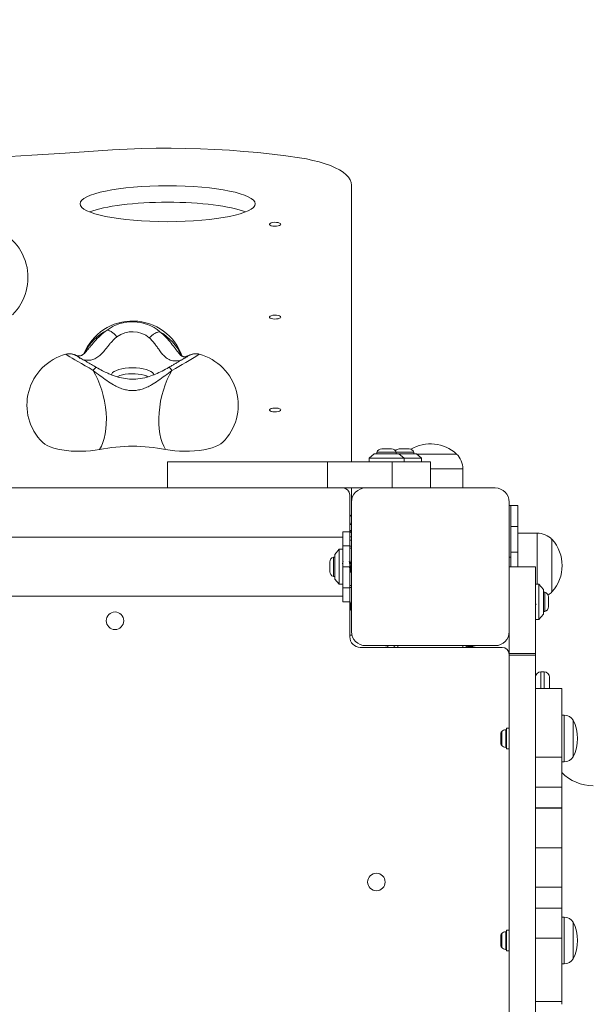
# Model space of a CAD drawing. Units: millimetres. Extents: x 76 to 10656, y 1889 to 8118.
# Drawn here: x 6010 to 6338, y 4160 to 4723 of the extents above; entities that cross this region are included whole.
import ezdxf

# ---------------------------------------------------------------- set-up
doc = ezdxf.new("R2010")
doc.units = ezdxf.units.MM
doc.layers.add('Dimensions', color=7, linetype='Continuous')
doc.styles.get("Standard").update_dxf_attribs({"font": 'arial.ttf'})
doc.dimstyles.new('Leikkiset keinu', dxfattribs={"dimtxt": 150, "dimasz": 2.5, "dimexe": 0.06, "dimexo": 0.625, "dimtad": 0, "dimtih": 1, "dimtoh": 1, "dimdec": 0, "dimtxsty": 'Standard', "dimcen": 2.5, "dimadec": 0, "dimazin": 0, "dimtfac": 1, "dimtmove": 0, "dimatfit": 3, "dimfxl": 1, "dimarcsym": 0})

# ---------------------------------------------------------------- blocks, each defined once
blk = doc.blocks.new('*D14')
at = {"layer": 'Defpoints', "color": 0}
for p in [(10655.41, 6795.71), (10655.41, 4438.37), (1989.81, 4277.77)]:
    blk.add_point(p, dxfattribs=at)
at = {"layer": 'Dimensions', "color": 0, "lineweight": -2}
for p, q in [((1989.81, 4278.39), (1989.81, 6795.77)), ((1992.31, 6795.71), (6098.19, 6795.71)), ((10652.91, 6795.71), (6547.04, 6795.71)), ((10655.41, 4439), (10655.41, 6795.77))]:
    blk.add_line(p, q, dxfattribs=at)
at = {"layer": 'Dimensions', "color": 0}
for points in [[(1992.31, 6796.13), (1992.31, 6795.3), (1989.81, 6795.71)], [(10652.91, 6795.3), (10652.91, 6796.13), (10655.41, 6795.71)]]:
    blk.add_solid(points, dxfattribs=at)
at = {"layer": 'Dimensions', "color": 0, "insert": (6322.61, 6795.71), "char_height": 150, "attachment_point": 5}
blk.add_mtext('8666', dxfattribs=at)

msp = doc.modelspace()

# ---------------------------------------------------------------- linework, layer by layer
at = {"color": 7, "linetype": 'Continuous', "lineweight": 15}
for p, q in [((6199.77, 4628.17), (6199.77, 4470.27)), ((6214.27, 4475.64), (6214.27, 4474.77)), ((6219.77, 4475.64), (6214.27, 4475.64)), ((6219.77, 4477.6), (6216.97, 4477.6)), ((6222.57, 4477.6), (6219.77, 4477.6)), ((6225.27, 4475.64), (6219.77, 4475.64)), ((6225.27, 4474.77), (6225.27, 4475.64)), ((6235.27, 4475.64), (6225.27, 4475.64)), ((6232.57, 4477.6), (6226.97, 4477.6)), ((6235.27, 4474.77), (6235.27, 4475.64)), ((6094.77, 4470.27), (6094.77, 4455.27)), ((6094.77, 4470.27), (6186.06, 4470.27)), ((6186.06, 4470.27), (6186.06, 4455.27)), ((6186.06, 4470.27), (6223.03, 4470.27)), ((6212.77, 4474.77), (6209.77, 4472.27)), ((6209.77, 4472.27), (6209.77, 4470.27)), ((6229.77, 4472.27), (6209.77, 4472.27)), ((6226.77, 4474.77), (6212.77, 4474.77)), ((6223.03, 4470.27), (6223.03, 4455.27)), ((6223.03, 4470.27), (6244.77, 4470.27)), ((6229.77, 4472.27), (6226.77, 4474.77)), ((6236.77, 4474.77), (6226.77, 4474.77)), ((6229.77, 4470.27), (6229.77, 4472.27)), ((6239.77, 4472.27), (6229.77, 4472.27)), ((6239.77, 4472.27), (6236.77, 4474.77)), ((6236.89, 4474.67), (6259.77, 4474.67)), ((6239.77, 4470.27), (6239.77, 4472.27)), ((6244.77, 4470.27), (6244.77, 4455.27)), ((6263.27, 4455.27), (6263.27, 4466.19)), ((6094.77, 4455.27), (5852.77, 4455.27)), ((6094.77, 4455.27), (6186.06, 4455.27)), ((6186.06, 4455.27), (6207.77, 4455.27)), ((6199.77, 4455.27), (6199.77, 4447.27)), ((6281.77, 4455.27), (6207.77, 4455.27)), ((6198.77, 4430.27), (6198.77, 4451.27)), ((6199.77, 4447.27), (6199.77, 4373.27)), ((6289.77, 4373.27), (6289.77, 4447.27)), ((6289.77, 4445.27), (6290.77, 4445.27)), ((6290.77, 4445.27), (6294.77, 4445.27)), ((6290.77, 4433.22), (6290.77, 4445.27)), ((6294.77, 4445.27), (6294.77, 4433.22)), ((6198.77, 4430.27), (6194.77, 4430.27)), ((6194.77, 4422.34), (6194.77, 4430.27)), ((6199.59, 4434.52), (6198.77, 4434.52)), ((6198.77, 4422.34), (6198.77, 4430.27)), ((6198.89, 4431.02), (6199.77, 4431.02)), ((6290.77, 4418.64), (6290.77, 4433.22)), ((6290.77, 4433.22), (6294.77, 4433.22)), ((6294.77, 4433.22), (6294.77, 4418.64)), ((6194.77, 4427.12), (5494.77, 4427.12)), ((6305.7, 4429.46), (6294.77, 4429.46)), ((6314.17, 4425.96), (6314.17, 4395.96)), ((6314.17, 4410.96), (6314.17, 4425.96)), ((6192.77, 4420.27), (6190.27, 4417.27)), ((6194.77, 4420.27), (6192.77, 4420.27)), ((6192.77, 4420.27), (6192.77, 4400.27)), ((6198.77, 4422.34), (6194.77, 4422.34)), ((6194.77, 4410.27), (6194.77, 4422.34)), ((6198.77, 4410.27), (6198.77, 4422.34)), ((6198.77, 4422.04), (6199.77, 4422.04)), ((6190.27, 4415.77), (6189.4, 4415.77)), ((6189.4, 4415.77), (6189.4, 4415.02)), ((6189.4, 4415.02), (6189.4, 4404.77)), ((6190.27, 4417.27), (6190.27, 4403.27)), ((6290.77, 4415.81), (6289.77, 4415.81)), ((6290.77, 4418.64), (6294.77, 4418.64)), ((6290.77, 4410.27), (6290.77, 4418.64)), ((6294.77, 4418.64), (6294.77, 4410.27)), ((6187.44, 4413.07), (6187.44, 4412.68)), ((6187.44, 4412.68), (6187.44, 4407.47)), ((6198.77, 4410.27), (6194.77, 4410.27)), ((6194.77, 4398.19), (6194.77, 4410.27)), ((6194.77, 4408.28), (6194.85, 4408.52)), ((6198.77, 4398.19), (6198.77, 4410.27)), ((6198.77, 4408.52), (6199.12, 4408.52)), ((6199.77, 4412.02), (6198.85, 4412.02)), ((6304.77, 4410.27), (6289.77, 4410.27)), ((6304.77, 4410.27), (6304.77, 4360.77)), ((6314.17, 4395.96), (6314.17, 4410.96)), ((6189.4, 4404.77), (6190.27, 4404.77)), ((6190.27, 4403.27), (6192.77, 4400.27)), ((6192.77, 4400.27), (6194.77, 4400.27)), ((6198.77, 4398.19), (6194.77, 4398.19)), ((6194.77, 4390.27), (6194.77, 4398.19)), ((6198.77, 4399.51), (6199.77, 4399.51)), ((6198.77, 4398.49), (6199.77, 4398.49)), ((6198.77, 4390.27), (6198.77, 4398.19)), ((6306.77, 4400.27), (6304.77, 4400.27)), ((6309.27, 4397.27), (6306.77, 4400.27)), ((6306.77, 4380.27), (6306.77, 4400.27)), ((6309.27, 4383.27), (6309.27, 4397.27)), ((5494.77, 4393.42), (6194.77, 4393.42)), ((6310.14, 4395.77), (6309.27, 4395.77)), ((6310.14, 4390.27), (6310.14, 4395.77)), ((6312.11, 4390.27), (6312.11, 4393.07)), ((6194.77, 4390.27), (6198.77, 4390.27)), ((6198.77, 4370.27), (6198.77, 4390.27)), ((6198.77, 4386.02), (6199.37, 4386.02)), ((6199.77, 4389.52), (6199.1, 4389.52)), ((6310.14, 4384.77), (6310.14, 4390.27)), ((6312.11, 4387.47), (6312.11, 4390.27)), ((6304.77, 4380.27), (6306.77, 4380.27)), ((6306.77, 4380.27), (6309.27, 4383.27)), ((6309.27, 4384.77), (6310.14, 4384.77)), ((6198.77, 4371.27), (6199.77, 4371.27)), ((6289.77, 4373.27), (6289.77, 4360.77)), ((6285.77, 4364.27), (6204.77, 4364.27)), ((6207.77, 4365.27), (6281.77, 4365.27)), ((6220.52, 4365.08), (6220.52, 4364.27)), ((6224.02, 4364.38), (6224.02, 4365.27)), ((6226.27, 4365.27), (6226.27, 4364.27)), ((6263.27, 4364.27), (6263.27, 4365.27)), ((6265.52, 4365.27), (6265.52, 4364.59)), ((6269.02, 4364.27), (6269.02, 4364.87)), ((6304.77, 4360.77), (6289.77, 4360.77)), ((6289.77, 4360.77), (6289.77, 4359.87)), ((6304.77, 4359.87), (6289.77, 4359.87)), ((6289.77, 4359.87), (6289.77, 3660.66)), ((6304.77, 4360.77), (6304.77, 4359.87)), ((6304.77, 4359.87), (6304.77, 3660.66)), ((6309.77, 4350.27), (6307.77, 4350.27)), ((6312.77, 4347.27), (6312.77, 4340.82)), ((6319.77, 4340.82), (6304.77, 4340.82)), ((6319.77, 4340.82), (6319.77, 4301.67)), ((6321.2, 4325.53), (6319.77, 4325.53)), ((6289.77, 4318.13), (6288.27, 4318.13)), ((6288.27, 4315.69), (6288.27, 4318.13)), ((6326.27, 4322.73), (6326.27, 4301.73)), ((6326.27, 4303.73), (6326.27, 4322.73)), ((6284.97, 4315.3), (6284.97, 4309.15)), ((6288.27, 4306.33), (6288.27, 4315.69)), ((6288.27, 4306.33), (6289.77, 4306.33)), ((6319.77, 4301.67), (6304.77, 4301.67)), ((6319.77, 4301.67), (6319.77, 4284.42)), ((6326.27, 4301.73), (6326.27, 4303.73)), ((6319.77, 4298.93), (6321.2, 4298.93)), ((6319.77, 4284.42), (6304.77, 4284.42)), ((6319.77, 4284.42), (6319.77, 4272.57)), ((6319.77, 4272.57), (6304.77, 4272.57)), ((6319.77, 4272.48), (6304.77, 4272.48)), ((6319.77, 4249.86), (6304.77, 4249.86)), ((6319.77, 4227.4), (6304.77, 4227.4)), ((6319.77, 4227.4), (6319.77, 4215.43)), ((6319.77, 4215.43), (6304.77, 4215.43)), ((6319.77, 4215.43), (6319.77, 4198.29)), ((6321.2, 4210.19), (6319.77, 4210.19)), ((6326.27, 4207.39), (6326.27, 4186.39)), ((6284.97, 4199.96), (6284.97, 4193.81)), ((6289.77, 4202.79), (6288.27, 4202.79)), ((6288.27, 4196.89), (6288.27, 4202.79)), ((6288.27, 4190.99), (6288.27, 4196.89)), ((6319.77, 4198.29), (6304.77, 4198.29)), ((6319.77, 4198.29), (6319.77, 4162.17)), ((6288.27, 4190.99), (6289.77, 4190.99)), ((6319.77, 4183.59), (6321.2, 4183.59)), ((6304.77, 4162.17), (6319.77, 4162.17))]:
    msp.add_line(p, q, dxfattribs=at)
at = {"color": 8, "linetype": 'Continuous', "lineweight": 15}
for p, q in [((6263.27, 4466.19), (6244.77, 4466.19)), ((6198.77, 4427.46), (6199.77, 4427.46)), ((6198.77, 4425.48), (6199.77, 4425.48)), ((6305.7, 4410.96), (6305.7, 4429.46)), ((6198.77, 4420.83), (6199.77, 4420.83)), ((6305.7, 4400.27), (6305.7, 4410.96)), ((6307.77, 4350.27), (6307.77, 4340.82)), ((6309.77, 4350.27), (6309.77, 4340.82)), ((6321.2, 4301.47), (6321.2, 4325.53)), ((6285.47, 4316.29), (6285.47, 4308.16)), ((6287.75, 4317.27), (6287.75, 4307.18)), ((6321.2, 4298.93), (6321.2, 4301.47)), ((6321.2, 4183.59), (6321.2, 4210.19)), ((6285.47, 4200.95), (6285.47, 4192.82)), ((6287.75, 4201.93), (6287.75, 4191.84))]:
    msp.add_line(p, q, dxfattribs=at)
at = {"color": 7, "linetype": 'Continuous', "lineweight": 15, "flags": 128}
for points in [[(6055.09, 4647.84), (6063.32, 4648.38), (6071.62, 4648.79), (6079.97, 4649.08), (6088.34, 4649.24), (6096.73, 4649.27), (6105.11, 4649.17), (6113.47, 4648.94), (6121.79, 4648.58), (6130.06, 4648.1), (6138.26, 4647.49), (6146.36, 4646.75), (6154.37, 4645.89), (6162.25, 4644.91), (6169.99, 4643.81)], [(5861.53, 4640.24), (5864.04, 4640.25), (5883.29, 4640.45), (5902.53, 4640.76), (5921.75, 4641.21), (5940.94, 4641.78), (5960.1, 4642.47), (5979.21, 4643.3), (5998.27, 4644.24), (6017.28, 4645.32), (6036.22, 4646.52), (6055.09, 4647.84)], [(6169.99, 4643.81), (6173.97, 4643.14), (6177.75, 4642.34), (6181.32, 4641.44), (6184.64, 4640.43), (6187.68, 4639.32), (6190.42, 4638.13), (6192.84, 4636.86), (6194.92, 4635.52), (6196.65, 4634.12), (6198.01, 4632.67), (6198.99, 4631.19), (6199.58, 4629.69), (6199.77, 4628.17)], [(6159.37, 4605.86), (6159.2, 4605.49), (6158.69, 4605.17), (6157.9, 4604.93), (6156.92, 4604.78), (6155.86, 4604.75), (6154.82, 4604.84), (6153.92, 4605.04), (6153.27, 4605.33), (6152.92, 4605.67), (6152.92, 4606.04), (6153.27, 4606.38), (6153.92, 4606.67), (6154.82, 4606.87), (6155.86, 4606.96), (6156.92, 4606.93), (6157.9, 4606.79), (6158.69, 4606.54), (6159.2, 4606.22), (6159.37, 4605.86)], [(6159.37, 4552.84), (6159.2, 4552.48), (6158.69, 4552.16), (6157.9, 4551.91), (6156.92, 4551.77), (6155.86, 4551.73), (6154.82, 4551.82), (6153.92, 4552.02), (6153.27, 4552.31), (6152.92, 4552.66), (6152.92, 4553.03), (6153.27, 4553.37), (6153.92, 4553.66), (6154.82, 4553.86), (6155.86, 4553.95), (6156.92, 4553.92), (6157.9, 4553.77), (6158.69, 4553.53), (6159.2, 4553.2), (6159.37, 4552.84)], [(6052.27, 4522.44), (6053.68, 4519.91), (6054.98, 4517.16), (6056.15, 4514.24), (6057.17, 4511.17), (6058.05, 4508), (6058.75, 4504.77), (6059.28, 4501.51), (6059.64, 4498.26), (6059.8, 4495.07), (6059.78, 4491.97), (6059.58, 4489), (6059.18, 4486.2), (6058.61, 4483.59), (6057.87, 4481.22), (6056.97, 4479.11), (6055.91, 4477.29)], [(6097.28, 4522.44), (6095.87, 4519.91), (6094.57, 4517.16), (6093.4, 4514.24), (6092.37, 4511.17), (6091.5, 4508), (6090.8, 4504.77), (6090.26, 4501.51), (6089.91, 4498.26), (6089.75, 4495.07), (6089.77, 4491.97), (6089.97, 4489), (6090.36, 4486.2), (6090.93, 4483.59), (6091.68, 4481.22), (6092.58, 4479.11), (6093.64, 4477.29)], [(6159.37, 4499.83), (6159.2, 4499.47), (6158.69, 4499.15), (6157.9, 4498.9), (6156.92, 4498.75), (6155.86, 4498.72), (6154.82, 4498.81), (6153.92, 4499.01), (6153.27, 4499.3), (6152.92, 4499.65), (6152.92, 4500.01), (6153.27, 4500.36), (6153.92, 4500.65), (6154.82, 4500.85), (6155.86, 4500.94), (6156.92, 4500.91), (6157.9, 4500.76), (6158.69, 4500.51), (6159.2, 4500.19), (6159.37, 4499.83)], [(6023.32, 4481.37), (6023.5, 4481.2), (6024.63, 4480.33), (6026.08, 4479.51), (6027.81, 4478.76), (6029.81, 4478.08), (6032.03, 4477.5), (6034.45, 4477.02), (6037.02, 4476.65), (6039.71, 4476.39), (6042.48, 4476.24), (6045.28, 4476.22), (6048.06, 4476.31), (6050.79, 4476.52), (6053.42, 4476.85), (6055.91, 4477.29)], [(6093.64, 4477.29), (6096.18, 4476.84), (6098.86, 4476.51), (6101.65, 4476.3), (6104.49, 4476.21), (6107.34, 4476.25), (6110.15, 4476.41), (6112.88, 4476.69), (6115.48, 4477.09), (6117.92, 4477.6), (6120.15, 4478.21), (6122.13, 4478.91), (6123.83, 4479.69), (6125.23, 4480.54), (6126.23, 4481.37)]]:
    msp.add_lwpolyline(points, dxfattribs=at)
at = {"color": 8, "linetype": 'Continuous', "lineweight": 15, "flags": 128}
for points in [[(6036.68, 4531.63), (6036.68, 4531.63), (6036.8, 4531.52), (6037.23, 4531.24), (6037.96, 4530.79), (6038.99, 4530.18), (6040.28, 4529.41), (6041.83, 4528.5), (6043.6, 4527.46), (6045.56, 4526.32), (6047.69, 4525.09), (6049.93, 4523.79), (6052.27, 4522.44)], [(6086.86, 4519.87), (6086.68, 4520.51), (6086.14, 4521.21), (6085.25, 4521.86), (6084.04, 4522.45), (6082.55, 4522.96), (6080.82, 4523.38), (6078.91, 4523.68), (6076.87, 4523.87), (6074.77, 4523.93), (6072.67, 4523.87), (6070.64, 4523.68), (6068.73, 4523.38), (6067, 4522.96), (6065.51, 4522.45), (6064.3, 4521.86), (6063.41, 4521.21), (6062.86, 4520.51), (6062.68, 4519.8)], [(6066.02, 4518.76), (6066.36, 4518.96), (6067.54, 4519.47), (6068.97, 4519.89), (6070.62, 4520.22), (6072.42, 4520.43), (6074.3, 4520.52), (6076.2, 4520.49), (6078.04, 4520.34), (6079.77, 4520.07), (6081.32, 4519.69), (6082.63, 4519.22), (6083.5, 4518.78)]]:
    msp.add_lwpolyline(points, dxfattribs=at)
at = {"color": 7, "linetype": 'Continuous', "lineweight": 15}
for centre in [(6064.77, 4379.47), (6213.97, 4230.27)]:
    msp.add_circle(centre, 5, dxfattribs=at)
for centre, radius, start, end in [((5985.08, 4575.45), 30, 314.8097, 74.9672), ((6074.77, 4520.61), 30, 19.4606, 157.8472), ((6074.74, 4525.84), 24.35, 49.9144, 126.6087), ((6074.76, 4529.67), 14.86, 49.8453, 126.6778), ((6044.46, 4502.65), 30, 105.0328, 225.1903), ((6105.08, 4502.65), 30, 314.8097, 74.9672), ((6074.77, 4379.39), 99.7, 79.0917, 100.9083), ((6216.97, 4474.76), 2.84, 90, 162.0152), ((6222.57, 4474.76), 2.84, 17.9848, 90), ((6226.97, 4474.76), 2.84, 90, 140.8052), ((6232.57, 4474.76), 2.84, 17.9848, 90), ((6244.77, 4458.17), 22.3, 47.7204, 120.2556), ((6251.25, 4466.19), 12.02, 0, 44.8613), ((6194.77, 4451.27), 4, 0, 90), ((6207.77, 4447.27), 8, 90, 180), ((6281.77, 4447.27), 8, 0, 90), ((6197.99, 4440.72), 1.81, 295.6307, 350.2694), ((6197.99, 4431.33), 1.81, 295.6306, 350.2708), ((6305.7, 4417.44), 12.02, 45.1387, 90), ((6297.68, 4410.96), 22.3, 317.7204, 42.2796), ((6190.28, 4413.07), 2.84, 107.9848, 180), ((6190.28, 4407.47), 2.84, 180, 252.0152), ((6309.27, 4393.07), 2.84, 0, 72.0152), ((6305.7, 4404.47), 12.02, 300.9819, 314.8613), ((6309.27, 4387.47), 2.84, 287.9848, 0), ((6204.77, 4370.27), 6, 180, 270), ((6207.77, 4373.27), 8, 180, 270), ((6281.77, 4373.27), 8, 270, 0), ((6285.77, 4360.27), 4, 0, 90), ((6307.77, 4347.27), 3, 90, 180), ((6309.77, 4347.27), 3, 0, 90), ((6321.2, 4319.53), 5.99, 32.1864, 90), ((6305.47, 4312.23), 23.3, 333.215, 26.785), ((6286.36, 4315.22), 1.39, 129.7374, 176.5839), ((6288.27, 4312.92), 4.38, 96.9281, 129.7374), ((6287.8, 4316.8), 0.471, 0, 96.9281), ((6286.36, 4309.23), 1.39, 183.4161, 230.2626), ((6288.27, 4311.53), 4.38, 230.2626, 263.0719), ((6287.8, 4307.65), 0.471, 263.0719, 0), ((6321.2, 4304.92), 5.99, 270, 327.8136), ((6337.77, 4310.27), 25, 223.9455, 270), ((6321.2, 4204.2), 5.99, 32.1864, 90), ((6305.47, 4196.89), 23.3, 333.215, 26.785), ((6286.36, 4199.88), 1.39, 129.7374, 176.5839), ((6288.27, 4197.58), 4.38, 96.9281, 129.7374), ((6287.8, 4201.46), 0.471, 0, 96.9281), ((6286.36, 4193.9), 1.39, 183.4161, 230.2626), ((6288.27, 4196.19), 4.38, 230.2626, 263.0719), ((6287.8, 4192.31), 0.471, 263.0719, 0), ((6321.2, 4189.58), 5.99, 270, 327.8136)]:
    msp.add_arc(centre, radius, start, end, dxfattribs=at)
at = {"color": 8, "linetype": 'Continuous', "lineweight": 15}
for centre, radius, start, end in [((6073.09, 4519.9), 28.55, 116.7861, 154.4096), ((6075.78, 4519.18), 29.22, 23.7753, 59.9186), ((5938.64, 4809.58), 328.04, 298.9195, 302.0799)]:
    msp.add_arc(centre, radius, start, end, dxfattribs=at)
at = {"color": 7, "linetype": 'Continuous', "lineweight": 15}
msp.add_ellipse((6094.77, 4617.58), major_axis=(50, 0), ratio=0.205212, dxfattribs=at)
msp.add_ellipse((6094.77, 4608.19), major_axis=(50, 0), ratio=0.205212, start_param=0.475646, end_param=2.665947, dxfattribs=at)
at = {"color": 8, "linetype": 'Continuous', "lineweight": 15}
for points, knots in [([(6060.22, 4545.38), (6058.87, 4544.35), (6056.26, 4542.34), (6053.09, 4538.95), (6050.84, 4536.25), (6049.65, 4534.82), (6049.28, 4534.38)], [0, 0, 0, 0, 0.312789, 0.607243, 0.878909, 1, 1, 1, 1]), ([(6100.43, 4533.2), (6100.04, 4533.72), (6098.9, 4535.22), (6096.82, 4537.98), (6094, 4541.35), (6091.64, 4543.41), (6090.42, 4544.47)], [0, 0, 0, 0, 0.141444, 0.405836, 0.693304, 1, 1, 1, 1]), ([(6102.69, 4528.34), (6102.38, 4528.25), (6101.71, 4528.04), (6100.04, 4527.76), (6097.68, 4527.78), (6095.17, 4528.71), (6093.15, 4530.23), (6091.54, 4531.96), (6090.11, 4533.87), (6088.78, 4535.77), (6087.48, 4537.55), (6086.06, 4539.35), (6084.91, 4540.47), (6084.34, 4541.02)], [0, 0, 0, 0, 0.05886, 0.131266, 0.27649, 0.420678, 0.516405, 0.613204, 0.71031, 0.782784, 0.855297, 0.927747, 1, 1, 1, 1]), ([(6042.29, 4531), (6042.61, 4530.87), (6043.61, 4530.47), (6044.36, 4529.68), (6044.88, 4529.14)], [0, 0, 0, 0, 0.3164519, 1, 1, 1, 1]), ([(6105.83, 4530.21), (6105.94, 4530.31), (6106.24, 4530.6), (6106.64, 4530.74), (6106.9, 4530.83)], [0, 0, 0, 0, 0.344424, 1, 1, 1, 1]), ([(6054.17, 4524.07), (6054.07, 4524.09), (6053.87, 4524.14), (6053.2, 4523.58), (6052.58, 4522.82), (6052.27, 4522.44)], [0, 0, 0, 0, 0.310327, 0.655167, 1, 1, 1, 1]), ([(6095.38, 4524.07), (6095.47, 4524.09), (6095.68, 4524.14), (6096.34, 4523.58), (6096.97, 4522.82), (6097.28, 4522.44)], [0, 0, 0, 0, 0.310444, 0.655225, 1, 1, 1, 1])]:
    msp.add_open_spline(points, degree=3, knots=knots, dxfattribs=at)
at = {"color": 7, "linetype": 'Continuous', "lineweight": 15}
for points, knots in [([(6065.88, 4541.58), (6065.38, 4542.12), (6064.39, 4543.18), (6062.85, 4544.38), (6061.39, 4545.2), (6060.61, 4545.32), (6060.22, 4545.38)], [0, 0, 0, 0, 0.25, 0.499995, 0.749995, 1, 1, 1, 1]), ([(6084.34, 4541.02), (6084.87, 4541.53), (6085.94, 4542.53), (6087.59, 4543.63), (6089.16, 4544.35), (6090, 4544.43), (6090.42, 4544.47)], [0, 0, 0, 0, 0.250001, 0.500002, 0.750002, 1, 1, 1, 1]), ([(6065.88, 4541.58), (6065.35, 4541.14), (6064.28, 4540.25), (6062.89, 4538.8), (6061.63, 4537.34), (6060.07, 4535.41), (6058.29, 4533.14), (6056.16, 4530.86), (6053.9, 4529.23), (6051.57, 4528.32), (6049.22, 4528.07), (6047.88, 4528.28), (6047.21, 4528.38)], [0, 0, 0, 0, 0.062469, 0.125177, 0.187934, 0.250495, 0.375396, 0.500368, 0.625236, 0.750084, 0.875055, 1, 1, 1, 1]), ([(6042.33, 4531.07), (6042.23, 4531.12), (6042.06, 4531.2), (6041.65, 4531.37), (6041.08, 4531.57), (6040.34, 4531.76), (6039.36, 4531.91), (6038.23, 4531.9), (6037.34, 4531.82), (6036.89, 4531.67), (6036.83, 4531.65)], [0, 0, 0, 0, 0.115069, 0.210917, 0.308762, 0.433609, 0.584582, 0.776198, 0.9705, 1, 1, 1, 1]), ([(6049.32, 4534.41), (6048.9, 4533.92), (6048.14, 4533.03), (6047.3, 4532.17), (6046.71, 4531.65), (6046.26, 4531.32), (6045.81, 4531.05), (6045.34, 4530.84), (6044.79, 4530.69), (6044.2, 4530.63), (6043.56, 4530.69), (6042.93, 4530.83), (6042.41, 4531.03), (6042.41, 4531.04), (6042.41, 4531.04)], [0, 0, 0, 0, 0.099855, 0.180957, 0.246007, 0.29639, 0.341044, 0.397043, 0.465777, 0.54858, 0.647046, 0.7627, 0.896561, 1, 1, 1, 1]), ([(6106.74, 4530.83), (6106.65, 4530.8), (6106.49, 4530.72), (6105.85, 4530.48), (6105.17, 4530.3), (6104.56, 4530.2), (6104.1, 4530.22), (6103.89, 4530.23), (6103.69, 4530.26), (6103.39, 4530.35), (6102.97, 4530.56), (6102.38, 4530.99), (6101.54, 4531.8), (6100.81, 4532.72), (6100.41, 4533.22)], [0, 0, 0, 0, 0.138164, 0.25669, 0.354989, 0.467373, 0.542193, 0.575388, 0.621002, 0.685331, 0.745606, 0.816738, 0.900438, 1, 1, 1, 1]), ([(6112.74, 4531.64), (6112.55, 4531.69), (6112, 4531.84), (6111.09, 4531.91), (6110.08, 4531.89), (6109.19, 4531.75), (6108.47, 4531.57), (6107.93, 4531.38), (6107.55, 4531.22), (6107.24, 4531.09), (6107.03, 4530.98), (6106.9, 4530.91), (6106.85, 4530.89)], [0, 0, 0, 0, 0.077316, 0.224591, 0.359586, 0.479953, 0.58079, 0.660742, 0.734301, 0.816436, 0.932508, 1, 1, 1, 1]), ([(6054.17, 4524.1), (6053.84, 4524.29), (6052.89, 4524.84), (6051.35, 4525.73), (6049.62, 4526.73), (6048.03, 4527.66), (6046.61, 4528.49), (6045.4, 4529.2), (6044.42, 4529.78), (6043.76, 4530.18), (6043.4, 4530.4), (6043.35, 4530.43), (6043.33, 4530.45)], [0, 0, 0, 0, 0.060274, 0.17503, 0.28977, 0.404347, 0.51864, 0.63243, 0.745243, 0.855928, 0.941359, 1, 1, 1, 1]), ([(6106.21, 4530.45), (6106.2, 4530.44), (6106.16, 4530.41), (6105.88, 4530.24), (6105.36, 4529.92), (6104.56, 4529.44), (6103.49, 4528.81), (6102.18, 4528.04), (6100.68, 4527.17), (6099.01, 4526.2), (6097.24, 4525.17), (6095.99, 4524.46), (6095.37, 4524.1)], [0, 0, 0, 0, 0.052728, 0.125722, 0.217509, 0.321526, 0.431467, 0.543991, 0.657687, 0.771959, 0.886537, 1, 1, 1, 1]), ([(6052.27, 4522.44), (6053.6, 4521.43), (6056.17, 4519.46), (6060.03, 4516.61), (6063.48, 4514.38), (6066.56, 4512.77), (6069.29, 4511.71), (6072.02, 4511.04), (6074.77, 4510.82), (6077.51, 4511.04), (6080.25, 4511.71), (6082.98, 4512.77), (6086.05, 4514.37), (6089.5, 4516.61), (6093.37, 4519.46), (6095.95, 4521.43), (6097.28, 4522.44)], [0, 0, 0, 0, 0.099042, 0.191978, 0.277503, 0.337008, 0.393341, 0.447341, 0.49987, 0.552387, 0.60636, 0.662677, 0.722167, 0.807771, 0.900834, 1, 1, 1, 1]), ([(6095.36, 4524.1), (6094.12, 4523.4), (6091.7, 4522.04), (6088.01, 4520.29), (6083.84, 4518.72), (6079.22, 4517.62), (6074.21, 4517.31), (6069.64, 4517.78), (6066.03, 4518.68), (6063.06, 4519.71), (6060.41, 4520.81), (6057.39, 4522.3), (6055.3, 4523.47), (6054.18, 4524.1)], [0, 0, 0, 0, 0.097628, 0.190447, 0.278406, 0.40295, 0.516058, 0.6192, 0.715488, 0.770647, 0.835785, 0.911979, 1, 1, 1, 1]), ([(6199.73, 4435.74), (6199.64, 4435.39), (6199.52, 4434.97), (6199.4, 4434.59), (6199.37, 4434.52)], [0, 0, 0, 0, 0.807326, 1, 1, 1, 1]), ([(6199.77, 4435.9), (6199.77, 4435.89), (6199.75, 4435.85), (6199.74, 4435.78), (6199.72, 4435.72)], [0, 0, 0, 0, 0.146824, 1, 1, 1, 1]), ([(6198.77, 4429.93), (6198.85, 4430.21), (6198.95, 4430.58), (6199.07, 4430.92), (6199.1, 4431.02)], [0, 0, 0, 0, 0.730911, 1, 1, 1, 1]), ([(6199.77, 4434.38), (6199.75, 4434.42), (6199.69, 4434.48), (6199.64, 4434.51), (6199.61, 4434.52), (6199.6, 4434.52), (6199.59, 4434.52), (6199.59, 4434.52), (6199.59, 4434.52)], [0, 0, 0, 0, 0.460775, 0.830735, 0.932218, 0.962097, 0.978058, 1, 1, 1, 1]), ([(6194.97, 4413.24), (6194.89, 4412.91), (6194.77, 4412.48), (6194.65, 4412.1), (6194.62, 4412.02)], [0, 0, 0, 0, 0.784621, 1, 1, 1, 1]), ([(6199.04, 4411.41), (6198.95, 4411.7), (6198.75, 4412.28), (6198.57, 4412.94), (6198.47, 4413.27)], [0, 0, 0, 0, 0.483667, 1, 1, 1, 1]), ([(6199.77, 4406.84), (6199.77, 4406.83), (6199.74, 4406.79), (6199.67, 4406.83), (6199.57, 4406.97), (6199.48, 4407.26), (6199.38, 4407.67), (6199.28, 4408.19), (6199.18, 4408.8), (6199.09, 4409.46), (6198.99, 4410.16), (6198.89, 4410.86), (6198.8, 4411.54), (6198.7, 4412.17), (6198.6, 4412.71), (6198.53, 4413.08), (6198.49, 4413.22), (6198.47, 4413.26)], [0, 0, 0, 0, 0.005708, 0.079683, 0.154694, 0.229199, 0.303078, 0.378063, 0.452679, 0.526479, 0.601415, 0.676137, 0.749901, 0.824772, 0.899579, 0.973328, 1, 1, 1, 1]), ([(6199.23, 4412.02), (6199.21, 4412.1), (6199.17, 4412.39), (6199.09, 4412.81), (6198.99, 4413.24), (6198.89, 4413.54), (6198.8, 4413.7), (6198.71, 4413.74), (6198.65, 4413.65), (6198.62, 4413.61)], [0, 0, 0, 0, 0.0676062, 0.2261597, 0.3871256, 0.5476353, 0.7060966, 0.8669382, 1, 1, 1, 1]), ([(6199.35, 4412.02), (6199.32, 4412.1), (6199.2, 4412.48), (6199.08, 4412.91), (6198.99, 4413.24)], [0, 0, 0, 0, 0.227218, 1, 1, 1, 1]), ([(6198.93, 4409.12), (6198.92, 4409.13), (6198.9, 4409.19), (6198.86, 4409.31), (6198.83, 4409.41), (6198.79, 4409.54), (6198.72, 4409.78), (6198.65, 4410.05), (6198.6, 4410.21), (6198.59, 4410.25)], [0, 0, 0, 0, 0.047426, 0.240291, 0.299392, 0.333587, 0.614868, 0.900309, 1, 1, 1, 1]), ([(6198.93, 4409.12), (6199.02, 4408.85), (6199.2, 4408.3), (6199.37, 4407.67), (6199.46, 4407.34)], [0, 0, 0, 0, 0.4876362, 1, 1, 1, 1]), ([(6199.77, 4409), (6199.77, 4409.01), (6199.73, 4409.11), (6199.63, 4409.41), (6199.5, 4409.87), (6199.37, 4410.34), (6199.23, 4410.83), (6199.13, 4411.21), (6199.05, 4411.38), (6199.04, 4411.4)], [0, 0, 0, 0, 0.018944, 0.178528, 0.398188, 0.572895, 0.700488, 0.964224, 1, 1, 1, 1]), ([(6199.29, 4388.93), (6199.19, 4389.21), (6199.02, 4389.74), (6198.85, 4390.33), (6198.77, 4390.6)], [0, 0, 0, 0, 0.532725, 1, 1, 1, 1]), ([(6199.77, 4384.63), (6199.77, 4384.64), (6199.74, 4384.72), (6199.67, 4385), (6199.57, 4385.47), (6199.48, 4386.05), (6199.38, 4386.69), (6199.28, 4387.38), (6199.18, 4388.08), (6199.09, 4388.78), (6198.99, 4389.43), (6198.89, 4390), (6198.82, 4390.39), (6198.78, 4390.54), (6198.77, 4390.57)], [0, 0, 0, 0, 0.007408, 0.103582, 0.201115, 0.297971, 0.394017, 0.491503, 0.588512, 0.684463, 0.781884, 0.87903, 0.974929, 1, 1, 1, 1]), ([(6199.18, 4386.61), (6199.17, 4386.65), (6199.14, 4386.72), (6199.05, 4386.99), (6198.96, 4387.34), (6198.86, 4387.67), (6198.83, 4387.79), (6198.81, 4387.88), (6198.79, 4387.95), (6198.77, 4388)], [0, 0, 0, 0, 0.107112, 0.187965, 0.657595, 0.818067, 0.867249, 0.895704, 1, 1, 1, 1]), ([(6199.16, 4386.66), (6199.26, 4386.38), (6199.46, 4385.79), (6199.63, 4385.13), (6199.73, 4384.79)], [0, 0, 0, 0, 0.483255, 1, 1, 1, 1]), ([(6199.77, 4387.28), (6199.77, 4387.3), (6199.73, 4387.44), (6199.63, 4387.8), (6199.5, 4388.29), (6199.37, 4388.7), (6199.3, 4388.89), (6199.28, 4388.97)], [0, 0, 0, 0, 0.027753, 0.26161, 0.583473, 0.839482, 1, 1, 1, 1]), ([(6304.77, 4389.22), (6304.82, 4389.1), (6304.92, 4388.79), (6305.06, 4388.54), (6305.17, 4388.55), (6305.21, 4388.55)], [0, 0, 0, 0, 0.2817141, 0.7247068, 1, 1, 1, 1]), ([(6219.14, 4365.27), (6219.15, 4365.26), (6219.19, 4365.25), (6219.26, 4365.23), (6219.32, 4365.22)], [0, 0, 0, 0, 0.146824, 1, 1, 1, 1]), ([(6219.3, 4365.22), (6219.65, 4365.13), (6220.07, 4365.02), (6220.45, 4364.89), (6220.52, 4364.87)], [0, 0, 0, 0, 0.807326, 1, 1, 1, 1]), ([(6220.66, 4365.27), (6220.62, 4365.24), (6220.56, 4365.19), (6220.53, 4365.13), (6220.52, 4365.1), (6220.52, 4365.09), (6220.52, 4365.09), (6220.52, 4365.08), (6220.52, 4365.08)], [0, 0, 0, 0, 0.460775, 0.830735, 0.932219, 0.962099, 0.978059, 1, 1, 1, 1]), ([(6225.11, 4364.27), (6224.83, 4364.34), (6224.46, 4364.45), (6224.12, 4364.56), (6224.02, 4364.59)], [0, 0, 0, 0, 0.730894, 1, 1, 1, 1]), ([(6266.11, 4364.78), (6265.82, 4364.69), (6265.3, 4364.51), (6264.71, 4364.34), (6264.44, 4364.27)], [0, 0, 0, 0, 0.532725, 1, 1, 1, 1]), ([(6270.41, 4365.27), (6270.4, 4365.26), (6270.32, 4365.23), (6270.03, 4365.16), (6269.57, 4365.06), (6268.99, 4364.97), (6268.35, 4364.87), (6267.66, 4364.77), (6266.96, 4364.68), (6266.26, 4364.58), (6265.61, 4364.48), (6265.04, 4364.38), (6264.65, 4364.32), (6264.5, 4364.27), (6264.47, 4364.27)], [0, 0, 0, 0, 0.007408, 0.103584, 0.201115, 0.297974, 0.394016, 0.491502, 0.588511, 0.684462, 0.781882, 0.879033, 0.974932, 1, 1, 1, 1]), ([(6267.76, 4365.27), (6267.74, 4365.26), (6267.6, 4365.22), (6267.24, 4365.12), (6266.75, 4364.99), (6266.34, 4364.86), (6266.15, 4364.79), (6266.07, 4364.77)], [0, 0, 0, 0, 0.027767, 0.261607, 0.583466, 0.839472, 1, 1, 1, 1]), ([(6268.43, 4364.68), (6268.39, 4364.66), (6268.32, 4364.63), (6268.05, 4364.55), (6267.7, 4364.45), (6267.37, 4364.35), (6267.25, 4364.32), (6267.16, 4364.3), (6267.09, 4364.28), (6267.04, 4364.27)], [0, 0, 0, 0, 0.107098, 0.187966, 0.657577, 0.818049, 0.867231, 0.895685, 1, 1, 1, 1]), ([(6268.38, 4364.66), (6268.66, 4364.75), (6269.25, 4364.95), (6269.91, 4365.13), (6270.25, 4365.22)], [0, 0, 0, 0, 0.483255, 1, 1, 1, 1]), ([(6319.77, 4272.48), (6319.77, 4272.36), (6319.77, 4272.13), (6319.77, 4270.39), (6319.77, 4267.81), (6319.77, 4264.34), (6319.77, 4260.1), (6319.77, 4255.18), (6319.77, 4251.65), (6319.77, 4249.86)], [0, 0, 0, 0, 0.143003, 0.28279, 0.421194, 0.559205, 0.704082, 0.850337, 1, 1, 1, 1]), ([(6319.77, 4249.86), (6319.77, 4248.16), (6319.77, 4244.83), (6319.77, 4240.09), (6319.77, 4235.91), (6319.77, 4232.35), (6319.77, 4229.59), (6319.77, 4227.73), (6319.77, 4227.51), (6319.77, 4227.4)], [0, 0, 0, 0, 0.145791, 0.285689, 0.422466, 0.558207, 0.70125, 0.847471, 1, 1, 1, 1]), ([(6319.77, 4161.85), (6319.77, 4161.79), (6319.77, 4161.02), (6319.77, 4160.51), (6319.77, 4160.54), (6319.77, 4160.55)], [0, 0, 0, 0, 0.049401, 0.660033, 1, 1, 1, 1])]:
    msp.add_open_spline(points, degree=3, knots=knots, dxfattribs=at)

# ---------------------------------------------------------------- dimensions: what is measured, and where the dimension line sits
at = {"layer": 'Dimensions'}
dim = msp.add_linear_dim(base=(10655.41, 6795.71), p1=(1989.81, 4277.77), p2=(10655.41, 4438.37), dimstyle='Leikkiset keinu', override={"dimlfac": 1}, dxfattribs=at)
dim.commit()
dim.dimension.update_dxf_attribs({"geometry": '*D14', "text_midpoint": (6322.61, 6795.71)})

doc.saveas('drawing.dxf')
